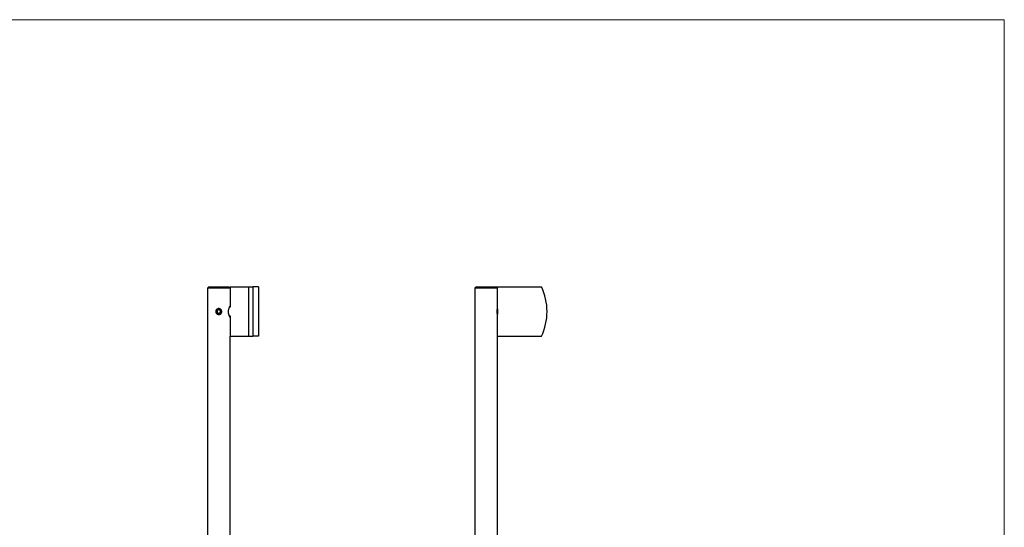
# Model space of a CAD drawing. Units: millimetres. Extents: x 25 to 1460, y 25 to 1025.
# Drawn here: x 764 to 1460, y 666 to 1025 of the extents above; entities that cross this region are included whole.
import ezdxf

# ---------------------------------------------------------------- set-up
doc = ezdxf.new("R2010")
doc.units = ezdxf.units.MM
doc.header["$LTSCALE"] = 5

msp = doc.modelspace()

# ---------------------------------------------------------------- linework, layer by layer
at = {"color": 7, "linetype": 'Continuous', "lineweight": 18}
for q in [(25, 1025), (1460, 25)]:
    msp.add_line((1460, 1025), q, dxfattribs=at)
at = {"color": 7, "linetype": 'Continuous', "lineweight": 25}
for p, q in [((897.67, 836.28), (896.67, 835.28)), ((897.67, 836.28), (911.67, 836.28)), ((912.67, 835.28), (911.67, 836.28)), ((912.67, 836.28), (912.67, 821.78)), ((912.67, 836.28), (925.67, 836.28)), ((925.67, 836.28), (925.67, 801.28)), ((925.67, 836.28), (928.67, 836.28)), ((932.67, 836.28), (928.67, 836.28)), ((928.67, 836.28), (928.67, 801.28)), ((932.67, 836.28), (932.67, 801.28)), ((1086.74, 836.28), (1085.74, 835.28)), ((1086.74, 836.28), (1093.74, 836.28)), ((1093.74, 836.28), (1100.74, 836.28)), ((1101.74, 835.28), (1100.74, 836.28)), ((1100.74, 836.28), (1132.71, 836.28)), ((896.67, 835.28), (896.67, 523.78)), ((912.67, 835.28), (896.67, 835.28)), ((1085.74, 835.28), (1085.74, 540.78)), ((1093.74, 835.28), (1085.74, 835.28)), ((1101.74, 835.28), (1093.74, 835.28)), ((1101.74, 820.87), (1101.74, 835.28)), ((912.61, 822.78), (912.67, 822.78)), ((904.67, 820.23), (903.42, 819.5)), ((903.42, 819.5), (903.42, 818.06)), ((903.42, 818.06), (904.67, 817.34)), ((905.92, 819.5), (904.67, 820.23)), ((904.67, 817.34), (905.92, 818.06)), ((905.92, 818.06), (905.92, 819.5)), ((912.67, 814.78), (912.61, 814.78)), ((912.67, 815.78), (912.67, 801.28)), ((1101.74, 820.68), (1101.74, 816.88)), ((1101.74, 540.78), (1101.74, 816.71)), ((912.67, 523.78), (912.67, 801.28)), ((912.67, 801.28), (925.67, 801.28)), ((925.67, 801.28), (928.67, 801.28)), ((932.67, 801.28), (928.67, 801.28)), ((1101.74, 801.28), (1132.71, 801.28))]:
    msp.add_line(p, q, dxfattribs=at)
at = {"color": 8, "linetype": 'Continuous', "lineweight": 25}
for p, q in [((912.67, 821.78), (912.15, 821.78)), ((912.15, 815.78), (912.67, 815.78))]:
    msp.add_line(p, q, dxfattribs=at)
at = {"color": 7, "linetype": 'Continuous', "lineweight": 25}
msp.add_circle((904.67, 818.78), 1.9, dxfattribs=at)
for centre, radius, start, end in [((1096.74, 818.78), 40, 334.05552, 25.94448), ((904.67, 818.78), 1.25, 120, 180), ((904.67, 818.78), 1.25, 180, 240), ((904.67, 818.78), 1.25, 60, 120), ((904.67, 818.78), 1.25, 240, 300), ((904.67, 818.78), 1.25, 0, 60), ((904.67, 818.78), 1.25, 300, 0)]:
    msp.add_arc(centre, radius, start, end, dxfattribs=at)
for points, knots in [([(912.67, 814.63), (912.65, 814.67), (912.61, 814.75), (912.3, 815.37), (911.91, 816.32), (911.57, 817.59), (911.47, 818.98), (911.64, 820.26), (911.96, 821.37), (912.35, 822.29), (912.64, 822.87), (912.64, 822.88), (912.65, 822.89)], [0, 0, 0, 0, 0.098199, 0.196157, 0.300405, 0.413404, 0.519275, 0.61135, 0.705643, 0.812937, 0.92583, 1, 1, 1, 1]), ([(906.77, 818.78), (906.75, 818.55), (906.7, 818.09), (906.36, 817.47), (905.84, 816.99), (905.18, 816.7), (904.46, 816.65), (903.78, 816.84), (903.2, 817.23), (902.77, 817.79), (902.55, 818.48), (902.57, 819.19), (902.82, 819.85), (903.26, 820.39), (903.87, 820.77), (904.57, 820.92), (905.27, 820.83), (905.9, 820.53), (906.41, 820.03), (906.72, 819.42), (906.75, 818.98), (906.77, 818.78)], [0, 0, 0, 0, 0.052418, 0.104792, 0.158314, 0.212649, 0.265766, 0.317595, 0.369942, 0.423845, 0.478041, 0.530662, 0.582325, 0.635105, 0.689346, 0.743161, 0.795378, 0.847271, 0.90052, 0.954868, 1, 1, 1, 1]), ([(1101.73, 816.71), (1101.73, 816.7), (1101.74, 816.67), (1101.7, 816.85), (1101.61, 817.22), (1101.51, 817.8), (1101.45, 818.48), (1101.46, 819.19), (1101.52, 819.85), (1101.62, 820.4), (1101.7, 820.75), (1101.75, 820.91), (1101.74, 820.87), (1101.74, 820.87)], [0, 0, 0, 0, 0.03173, 0.135362, 0.240027, 0.347807, 0.45617, 0.561386, 0.664686, 0.770219, 0.878673, 0.986275, 1, 1, 1, 1])]:
    msp.add_open_spline(points, degree=3, knots=knots, dxfattribs=at)

doc.saveas('drawing.dxf')
